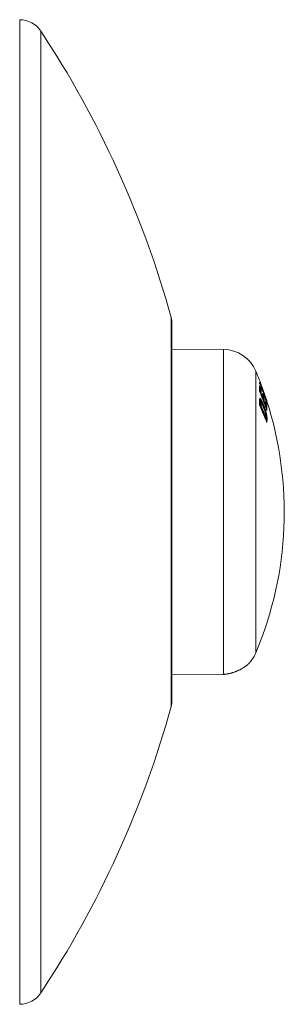
# Model space of a CAD drawing. Units: millimetres. Extents: x -156 to 489, y -173 to 401.
# Drawn here: x 436 to 489, y 22 to 216 of the extents above; entities that cross this region are included whole.
import ezdxf

# ---------------------------------------------------------------- set-up
doc = ezdxf.new("R2010")
doc.units = ezdxf.units.MM

msp = doc.modelspace()

# ---------------------------------------------------------------- linework, layer by layer
at = {"color": 7, "linetype": 'Continuous', "lineweight": 0}
for p, q in [((436.42, 118.97), (436.42, 216.22)), ((466.42, 81.37), (466.42, 156.57)), ((476.62, 151.07), (466.42, 151.16)), ((483.79, 143.24), (483.89, 143.24)), ((483.79, 143.24), (483.79, 143.12)), ((483.97, 143.12), (483.79, 143.12)), ((483.98, 142.33), (483.98, 142.45)), ((483.74, 140.97), (483.74, 140.97)), ((483.76, 141.32), (483.77, 141.32)), ((483.77, 141.26), (483.77, 141.26)), ((483.98, 140.12), (483.79, 140.12)), ((483.79, 140.12), (483.79, 140.12)), ((483.79, 140.12), (483.98, 140.12)), ((483.99, 140.44), (483.81, 140.44)), ((483.81, 140.44), (483.81, 140.44)), ((483.81, 140.44), (483.99, 140.44)), ((484.02, 140.49), (483.85, 140.49)), ((483.85, 140.49), (483.85, 140.49)), ((483.98, 140.12), (483.98, 140.12)), ((483.99, 140.44), (483.99, 140.44)), ((484.02, 140.49), (484.02, 140.49)), ((484.35, 141.75), (484.46, 141.75)), ((484.35, 141.75), (484.35, 141.62)), ((484.53, 141.62), (484.35, 141.62)), ((484.41, 140.13), (484.41, 140.13)), ((484.5, 140.21), (484.5, 140.21)), ((484.54, 140.88), (484.54, 141.01)), ((484.94, 140.19), (485.04, 140.19)), ((485.11, 140.06), (484.94, 140.06)), ((483.79, 139.99), (483.97, 139.99)), ((483.97, 139.85), (483.86, 139.85)), ((483.97, 139.85), (483.97, 139.99)), ((484.72, 139.34), (484.71, 139.35)), ((484.81, 139.4), (484.81, 139.39)), ((484.94, 137.83), (484.94, 138.1)), ((484.97, 138.52), (484.97, 138.53)), ((485.07, 138.53), (485.07, 138.52)), ((485.14, 139.13), (485.13, 139.16)), ((484.73, 137.78), (484.84, 137.78)), ((484.79, 137.74), (484.84, 137.74)), ((485.12, 137.5), (484.96, 137.5)), ((484.96, 137.5), (484.96, 137.5)), ((484.96, 137.5), (485.12, 137.5)), ((485.09, 137.95), (485.09, 137.96)), ((485.12, 137.5), (485.12, 137.5)), ((485.19, 137.92), (485.19, 137.91)), ((485.22, 137.45), (485.22, 137.44)), ((436.42, 21.72), (436.42, 118.97)), ((466.42, 86.78), (476.43, 86.87))]:
    msp.add_line(p, q, dxfattribs=at)
at = {"color": 8, "linetype": 'Continuous', "lineweight": 0}
for p, q in [((440.6, 118.97), (440.6, 213.97)), ((466.31, 118.97), (466.31, 157.37)), ((476.62, 86.89), (476.62, 151.07)), ((483.02, 91.16), (483.02, 146.78)), ((483.8, 142.68), (483.81, 142.68)), ((483.9, 142.45), (483.98, 142.45)), ((483.98, 142.33), (483.95, 142.33)), ((484.2, 141.69), (484.23, 141.69)), ((484.23, 141.63), (484.23, 141.69)), ((484.32, 140.13), (484.41, 140.13)), ((484.41, 140.13), (484.32, 140.13)), ((484.46, 141.01), (484.54, 141.01)), ((484.54, 140.88), (484.51, 140.88)), ((484.81, 140.06), (484.84, 140.06)), ((484.84, 139.99), (484.84, 140.06)), ((484.92, 141.64), (484.91, 141.65)), ((484.94, 140.06), (484.93, 140.06)), ((484.94, 140.12), (484.94, 140.06)), ((484.99, 140.98), (485.03, 140.98)), ((485.1, 140.86), (485.03, 140.86)), ((483.86, 139.85), (483.85, 139.84)), ((484.51, 139.69), (484.51, 139.7)), ((484.51, 139.69), (484.51, 139.7)), ((484.65, 139.35), (484.71, 139.35)), ((484.72, 139.34), (484.65, 139.34)), ((484.85, 139.97), (484.85, 139.99)), ((484.91, 138.53), (484.97, 138.53)), ((484.97, 138.52), (484.91, 138.52)), ((484.93, 138.39), (484.92, 138.4)), ((485.13, 139.16), (485.13, 139.15)), ((484.84, 137.74), (484.84, 137.78)), ((484.86, 137.47), (484.86, 137.56)), ((484.94, 137.96), (485.09, 137.96)), ((485.09, 137.95), (484.94, 137.95)), ((440.6, 23.97), (440.6, 118.97)), ((466.31, 80.57), (466.31, 118.97))]:
    msp.add_line(p, q, dxfattribs=at)
at = {"color": 8, "linetype": 'Continuous', "lineweight": 0, "flags": 128}
for points in [[(483.74, 144.58), (483.75, 144.56), (483.75, 144.54)], [(483.74, 143.84), (483.74, 143.85), (483.73, 143.87)], [(483.74, 142.9), (483.74, 142.91), (483.73, 142.94)], [(483.75, 143.33), (483.77, 143.3), (483.79, 143.24)], [(484.32, 142.34), (484.32, 142.35), (484.32, 142.37)], [(483.73, 140.21), (483.73, 140.23), (483.72, 140.25)], [(483.74, 140.94), (483.74, 140.95), (483.74, 140.97)], [(483.74, 140.94), (483.74, 140.95), (483.74, 140.97)], [(484.26, 141.54), (484.26, 141.6), (484.26, 141.63)], [(484.33, 141.72), (484.33, 141.74), (484.32, 141.76)], [(484.33, 141.8), (484.33, 141.8), (484.35, 141.75)], [(484.33, 141.74), (484.33, 141.74), (484.35, 141.75)], [(484.92, 141.72), (484.92, 141.73), (484.91, 141.73)], [(484.92, 140.81), (484.92, 140.79), (484.92, 140.79)], [(484.93, 141.34), (484.93, 141.35), (484.93, 141.37)], [(484.93, 140.12), (484.94, 140.1), (484.94, 140.09)], [(483.79, 139.97), (483.79, 139.98), (483.79, 139.98)], [(484.93, 138.39), (484.93, 138.39), (484.92, 138.4)], [(484.94, 137.83), (484.94, 137.84), (484.93, 137.86)], [(485.13, 136.76), (485.13, 136.77), (485.13, 136.77)]]:
    msp.add_lwpolyline(points, dxfattribs=at)
at = {"color": 7, "linetype": 'Continuous', "lineweight": 0, "flags": 128}
for points in [[(484.92, 141.72), (484.91, 141.74), (484.91, 141.75)], [(484.51, 139.7), (484.51, 139.7), (484.51, 139.7), (484.51, 139.7), (484.51, 139.7), (484.51, 139.7), (484.51, 139.7), (484.51, 139.7), (484.51, 139.7)], [(484.94, 138.1), (484.94, 138.11), (484.93, 138.13)], [(484.94, 138.1), (484.94, 138.11), (484.93, 138.13)]]:
    msp.add_lwpolyline(points, dxfattribs=at)
at = {"color": 7, "linetype": 'Continuous', "lineweight": 0}
for centre, radius, start, end in [((436.42, 211.22), 5, 33.3755, 90), ((273.58, 103.95), 200, 15.4934, 33.3755), ((463.42, 156.57), 3, 0, 15.4934), ((476.56, 144.07), 7, 22.8005, 89.5), ((416.85, 118.97), 71.77, 19.9764, 22.8005), ((482.1, 144.67), 1.64, 353.6735, 356.9677), ((418.31, 118.69), 70.31, 18.117, 21.323), ((418.3, 118.84), 70.33, 18.6829, 21.3188), ((475.88, 143.4), 7.87, 356.6138, 3.4373), ((423.75, 119.12), 64.91, 21.8861, 22.3058), ((423.91, 118.1), 64.74, 18.9747, 22.3098), ((483.86, 143.38), 0.135, 280.772, 331.386), ((476.09, 142.65), 7.89, 358.6099, 3.4142), ((483.97, 143.02), 0.0991, 22.9649, 91.4039), ((483.98, 142.35), 0.1, 22.8529, 90.7311), ((483.95, 142.46), 0.14, 281.2821, 329.8171), ((423.77, 118.36), 64.8, 21.1049, 21.7067), ((476.18, 142.58), 7.9, 358.61, 3.4139), ((423.82, 118.41), 64.85, 21.1051, 21.7072), ((426.98, 122.65), 60.99, 17.6583, 19.9772), ((476.4, 141.95), 7.92, 358.6071, 3.0294), ((423.61, 119.01), 65.06, 20.5115, 20.9241), ((416.85, 118.97), 71.77, 337.1995, 17.9131), ((464.9, 141.04), 18.83, 357.5929, 359.8058), ((464.95, 140.36), 18.84, 358.8785, 359.2986), ((465.13, 140.35), 18.85, 358.8816, 359.3017), ((483.98, 140.02), 0.101, 26.8307, 91.9586), ((483.98, 140.02), 0.101, 26.655, 91.8343), ((483.99, 140.34), 0.103, 22.1527, 89.1989), ((483.99, 140.34), 0.103, 21.3791, 88.8656), ((465.18, 140.3), 18.89, 358.88, 359.2996), ((484.2, 141.83), 0.139, 280.6336, 329.5462), ((484.23, 141.73), 0.1, 270, 358.606), ((484.39, 140.25), 0.118, 279.0757, 343.4927), ((484.39, 140.25), 0.119, 279.1848, 342.301), ((484.43, 141.88), 0.133, 279.3216, 330.6852), ((476.6, 141.2), 7.94, 358.6119, 3.0165), ((484.53, 141.52), 0.099, 21.6216, 91.3956), ((484.54, 140.91), 0.1, 21.5347, 90.7718), ((484.51, 141.01), 0.137, 279.7958, 329.2418), ((424.01, 118.45), 64.55, 19.5624, 20.3376), ((476.67, 141.14), 7.96, 358.6135, 3.0147), ((423.99, 118.47), 64.67, 19.5625, 20.3373), ((484.81, 140.19), 0.135, 278.9595, 328.8971), ((484.84, 140.09), 0.1, 270, 358.6197), ((484.83, 141.34), 0.1, 310.869, 358.0639), ((483.27, 141.43), 1.66, 358.0789, 7.7711), ((426.08, 121.95), 62.07, 17.8364, 18.5726), ((476.94, 140.31), 7.99, 358.6205, 3.5543), ((418.16, 119.11), 70.47, 18.1195, 18.5176), ((424.28, 119.34), 64.34, 18.9699, 19.383), ((484.99, 141.17), 0.202, 280.7835, 311.1758), ((485.02, 140.32), 0.129, 277.5572, 330.2052), ((485.1, 140.76), 0.0995, 18.2135, 90.4298), ((485.11, 139.96), 0.0986, 20.1351, 91.5204), ((485.02, 140.77), 0.199, 21.5924, 30.9523), ((485.11, 140.81), 0.0995, 17.7079, 37.1652), ((483.55, 140.57), 1.66, 353.7684, 7.7527), ((433.76, 117.19), 54.97, 20.8523, 24.4797), ((483.98, 139.88), 0.101, 26.7968, 91.8148), ((483.95, 139.97), 0.123, 280.8815, 341.7155), ((433.76, 117.67), 54.9, 21.4879, 23.8249), ((433.78, 117.73), 54.97, 21.4877, 23.825), ((484.68, 139.52), 0.171, 281.1699, 318.3657), ((484.68, 139.54), 0.198, 281.9609, 313.2985), ((484.83, 138.38), 0.1, 5.9361, 7.3496), ((465.8, 138.23), 19.13, 358.9093, 359.7042), ((484.84, 138.1), 0.1, 359.7043, 359.9515), ((485.02, 138.39), 0.138, 69.6334, 109.8815), ((485.03, 138.37), 0.164, 76.0509, 109.7806), ((477.18, 139.5), 8.03, 356.6794, 3.5451), ((484.82, 137.9), 0.119, 278.6637, 341.1904), ((484.84, 137.84), 0.1, 270, 358.9101), ((484.95, 137.6), 0.0998, 204.2154, 272.3851), ((484.95, 137.6), 0.0996, 204.5563, 272.6422), ((485.11, 137.86), 0.0953, 36.9444, 101.55), ((485.11, 137.86), 0.0952, 34.5482, 100.1857), ((485.13, 137.4), 0.0997, 24.0132, 92.4069), ((485.13, 137.41), 0.0995, 24.3573, 92.6567), ((465.98, 137.49), 19.24, 357.6416, 359.8753), ((476.56, 93.87), 7, 319.6709, 337.1995), ((273.58, 133.99), 200, 326.6245, 344.5066), ((463.42, 81.37), 3, 344.5066, 0), ((436.42, 26.72), 5, 270, 326.6245)]:
    msp.add_arc(centre, radius, start, end, dxfattribs=at)
at = {"color": 8, "linetype": 'Continuous', "lineweight": 0}
for centre, radius, start, end in [((483.64, 144.45), 0.098, 352.7196, 21.4619), ((483.72, 144.5), 0.13, 287.3685, 317.2553), ((483.72, 143.79), 0.0943, 287.2501, 337.5454), ((424.09, 119.22), 64.45, 21.8857, 22.2211), ((483.89, 142.96), 0.304, 109.4956, 117.2778), ((483.79, 143.22), 0.105, 248.2639, 270.4682), ((475.94, 142.65), 7.86, 0.2676, 3.4252), ((484.3, 142.28), 0.0896, 287.2746, 337.2409), ((422.1, 118.41), 66.58, 20.5149, 20.8208), ((483.81, 140.55), 0.104, 222.0873, 268.5482), ((483.81, 140.55), 0.105, 223.3968, 268.7387), ((483.79, 140.24), 0.112, 239.1769, 270.24), ((483.79, 140.24), 0.112, 238.9388, 270.151), ((483.68, 141.29), 0.0921, 344.5803, 21.4268), ((483.68, 141.29), 0.0943, 335.9644, 20.9009), ((484.35, 141.72), 0.103, 229.1923, 270.6302), ((476.41, 141.2), 7.96, 0.6574, 3.0194), ((484.84, 141.46), 0.121, 285.1316, 315.6058), ((418.9, 119.34), 69.58, 18.1181, 18.4034), ((484.9, 141.55), 0.0957, 287.1995, 318.0387), ((484.9, 140.72), 0.0813, 288.4939, 337.6398), ((424.08, 119.24), 64.45, 18.9707, 19.2477), ((476.93, 139.56), 8.02, 0.9689, 3.5512), ((483.45, 140.64), 1.66, 358.9978, 7.757), ((477.1, 139.56), 8.02, 357.5843, 3.5445), ((485.15, 140.96), 0.0204, 23.3755, 66.2599), ((485.11, 140.36), 0.0988, 17.9568, 41.5657), ((485.11, 139), 0.0961, 19.2273, 57.0664), ((465.75, 137.55), 19.21, 359.0949, 359.8748), ((465.92, 137.55), 19.2, 357.8616, 359.8759), ((485.12, 136.66), 0.0947, 22.561, 74.1859)]:
    msp.add_arc(centre, radius, start, end, dxfattribs=at)
at = {"color": 7, "linetype": 'Continuous', "lineweight": 0}
for points, knots in [([(483.81, 144.26), (483.8, 144.28), (483.78, 144.32), (483.76, 144.38), (483.74, 144.43), (483.73, 144.47), (483.73, 144.48), (483.73, 144.49)], [0, 0, 0, 0, 0.19255, 0.406131, 0.607265, 0.803548, 1, 1, 1, 1]), ([(483.74, 144.58), (483.74, 144.58), (483.74, 144.59), (483.75, 144.58), (483.77, 144.54), (483.79, 144.48), (483.81, 144.44), (483.82, 144.41)], [0, 0, 0, 0, 0.09175, 0.303225, 0.530066, 0.765165, 1, 1, 1, 1]), ([(483.74, 144.46), (483.74, 144.48), (483.74, 144.51), (483.75, 144.53), (483.75, 144.54)], [0, 0, 0, 0, 0.736558, 1, 1, 1, 1]), ([(483.81, 144.26), (483.81, 144.26), (483.8, 144.28), (483.79, 144.31), (483.77, 144.35), (483.76, 144.4), (483.75, 144.43), (483.74, 144.45), (483.74, 144.46), (483.74, 144.46), (483.74, 144.46)], [0, 0, 0, 0, 0.005805, 0.190726, 0.374421, 0.554369, 0.708073, 0.846555, 0.956091, 1, 1, 1, 1]), ([(483.73, 143.87), (483.73, 143.88), (483.73, 143.88), (483.74, 143.89), (483.75, 143.86), (483.78, 143.82), (483.8, 143.77), (483.81, 143.75)], [0, 0, 0, 0, 0.09787, 0.307011, 0.531728, 0.76602, 1, 1, 1, 1]), ([(483.81, 142.68), (483.8, 142.7), (483.78, 142.74), (483.76, 142.8), (483.74, 142.86), (483.73, 142.91), (483.73, 142.93), (483.73, 142.94)], [0, 0, 0, 0, 0.1932, 0.406483, 0.607415, 0.803625, 1, 1, 1, 1]), ([(483.74, 142.9), (483.74, 142.95), (483.75, 143.11), (483.75, 143.37), (483.75, 143.63), (483.74, 143.79), (483.74, 143.84)], [0, 0, 0, 0, 0.172773, 0.498993, 0.825201, 1, 1, 1, 1]), ([(483.77, 142.77), (483.77, 142.77), (483.77, 142.79), (483.76, 142.82), (483.75, 142.85), (483.74, 142.88), (483.74, 142.89), (483.74, 142.9), (483.74, 142.9), (483.74, 142.9)], [0, 0, 0, 0, 0.001436, 0.259856, 0.481597, 0.685868, 0.861269, 0.99089, 1, 1, 1, 1]), ([(483.8, 142.68), (483.8, 142.7), (483.79, 142.73), (483.78, 142.76), (483.77, 142.77)], [0, 0, 0, 0, 0.499919, 1, 1, 1, 1]), ([(485.13, 139.16), (485.08, 139.3), (484.94, 139.72), (484.69, 140.42), (484.38, 141.24), (484.08, 142), (483.89, 142.48), (483.8, 142.68)], [0, 0, 0, 0, 0.122748, 0.355796, 0.588844, 0.821894, 1, 1, 1, 1]), ([(483.97, 143.12), (483.97, 143.12), (483.97, 143.13), (483.95, 143.15), (483.93, 143.18), (483.91, 143.22), (483.9, 143.23), (483.89, 143.24)], [0, 0, 0, 0, 0.182301, 0.372063, 0.577921, 0.805663, 1, 1, 1, 1]), ([(483.98, 143.31), (483.99, 143.29), (484.01, 143.25), (484.03, 143.19), (484.05, 143.13), (484.06, 143.08), (484.06, 143.06), (484.06, 143.06)], [0, 0, 0, 0, 0.182166, 0.399346, 0.603632, 0.8017, 1, 1, 1, 1]), ([(484.32, 142.37), (484.32, 142.37), (484.32, 142.38), (484.32, 142.38), (484.34, 142.36), (484.36, 142.31), (484.38, 142.27), (484.38, 142.25)], [0, 0, 0, 0, 0.10304, 0.313145, 0.536775, 0.768522, 1, 1, 1, 1]), ([(484.33, 141.72), (484.33, 141.78), (484.33, 141.94), (484.33, 142.14), (484.32, 142.29), (484.32, 142.34)], [0, 0, 0, 0, 0.2655488, 0.7669443, 1, 1, 1, 1]), ([(483.79, 139.97), (483.79, 139.99), (483.77, 140.02), (483.75, 140.09), (483.73, 140.15), (483.72, 140.21), (483.72, 140.23), (483.72, 140.25)], [0, 0, 0, 0, 0.193794, 0.406865, 0.607619, 0.803727, 1, 1, 1, 1]), ([(483.73, 140.21), (483.73, 140.3), (483.74, 140.54), (483.74, 140.78), (483.74, 140.94)], [0, 0, 0, 0, 0.344143, 1, 1, 1, 1]), ([(483.79, 139.98), (483.79, 139.99), (483.78, 140.02), (483.76, 140.06), (483.75, 140.1), (483.74, 140.14), (483.73, 140.18), (483.73, 140.2), (483.73, 140.21), (483.73, 140.21), (483.73, 140.21)], [0, 0, 0, 0, 0.139718, 0.29954, 0.461481, 0.618391, 0.766278, 0.885637, 0.983597, 1, 1, 1, 1]), ([(483.74, 140.97), (483.74, 141.01), (483.74, 141.08), (483.74, 141.18), (483.75, 141.26), (483.76, 141.3), (483.76, 141.32)], [0, 0, 0, 0, 0.260372, 0.5207621, 0.7593714, 1, 1, 1, 1]), ([(483.74, 140.94), (483.74, 140.96), (483.74, 141.01), (483.75, 141.09), (483.75, 141.16), (483.76, 141.21), (483.76, 141.24), (483.77, 141.26), (483.77, 141.26)], [0, 0, 0, 0, 0.14373, 0.390401, 0.573491, 0.746829, 0.902829, 1, 1, 1, 1]), ([(483.77, 141.32), (483.77, 141.34), (483.79, 141.36), (483.81, 141.38), (483.85, 141.38), (483.9, 141.34), (483.97, 141.27), (484.04, 141.16), (484.11, 141.04), (484.2, 140.89), (484.29, 140.69), (484.4, 140.46), (484.47, 140.3), (484.5, 140.21)], [0, 0, 0, 0, 0.0634919, 0.1271157, 0.1904536, 0.2856208, 0.3808969, 0.4686909, 0.5568094, 0.6447105, 0.7629041, 0.881498, 1, 1, 1, 1]), ([(483.81, 140.44), (483.81, 140.42), (483.8, 140.37), (483.8, 140.27), (483.79, 140.18), (483.79, 140.12)], [0, 0, 0, 0, 0.256836, 0.525593, 1, 1, 1, 1]), ([(483.85, 140.49), (483.84, 140.49), (483.83, 140.49), (483.82, 140.5), (483.82, 140.5), (483.82, 140.5)], [0, 0, 0, 0, 0.329733, 0.741788, 1, 1, 1, 1]), ([(483.98, 140.12), (483.98, 140.17), (483.98, 140.25), (483.98, 140.36), (483.99, 140.42), (483.99, 140.44)], [0, 0, 0, 0, 0.420718, 0.703086, 1, 1, 1, 1]), ([(484.51, 139.7), (484.5, 139.72), (484.48, 139.78), (484.43, 139.89), (484.38, 140.01), (484.33, 140.12), (484.28, 140.21), (484.24, 140.29), (484.2, 140.35), (484.16, 140.41), (484.13, 140.44), (484.1, 140.47), (484.07, 140.48), (484.04, 140.49), (484.03, 140.49), (484.02, 140.49)], [0, 0, 0, 0, 0.038442, 0.179858, 0.300415, 0.408193, 0.5106, 0.596816, 0.689359, 0.780115, 0.861136, 0.907365, 0.947002, 0.983582, 1, 1, 1, 1]), ([(484.08, 140.38), (484.08, 140.35), (484.08, 140.3), (484.07, 140.2), (484.07, 140.12), (484.07, 140.07)], [0, 0, 0, 0, 0.284767, 0.5685, 1, 1, 1, 1]), ([(484.51, 139.69), (484.48, 139.76), (484.43, 139.88), (484.35, 140.06), (484.28, 140.21), (484.22, 140.32), (484.17, 140.38), (484.14, 140.42), (484.12, 140.43), (484.1, 140.42), (484.09, 140.4), (484.09, 140.38), (484.08, 140.38)], [0, 0, 0, 0, 0.155019, 0.310036, 0.464175, 0.578539, 0.692529, 0.760629, 0.828701, 0.896577, 0.964496, 1, 1, 1, 1]), ([(484.71, 139.35), (484.69, 139.42), (484.64, 139.56), (484.56, 139.75), (484.49, 139.95), (484.44, 140.07), (484.41, 140.13)], [0, 0, 0, 0, 0.25302, 0.502118, 0.750562, 1, 1, 1, 1]), ([(484.53, 141.62), (484.53, 141.62), (484.53, 141.63), (484.51, 141.66), (484.5, 141.69), (484.48, 141.72), (484.46, 141.74), (484.46, 141.75)], [0, 0, 0, 0, 0.185821, 0.378356, 0.585392, 0.811958, 1, 1, 1, 1]), ([(484.5, 140.21), (484.53, 140.15), (484.58, 140.02), (484.66, 139.82), (484.73, 139.62), (484.78, 139.47), (484.81, 139.4)], [0, 0, 0, 0, 0.247306, 0.495253, 0.74658, 1, 1, 1, 1]), ([(484.55, 141.81), (484.56, 141.79), (484.57, 141.76), (484.59, 141.69), (484.61, 141.63), (484.62, 141.58), (484.62, 141.56), (484.62, 141.56)], [0, 0, 0, 0, 0.177239, 0.39416, 0.599715, 0.799756, 1, 1, 1, 1]), ([(484.91, 141.65), (484.91, 141.66), (484.91, 141.66), (484.92, 141.65), (484.93, 141.61), (484.95, 141.56), (484.97, 141.51), (484.97, 141.49)], [0, 0, 0, 0, 0.109042, 0.319752, 0.541963, 0.771101, 1, 1, 1, 1]), ([(484.93, 141.34), (484.93, 141.37), (484.93, 141.44), (484.93, 141.54), (484.92, 141.61), (484.92, 141.64)], [0, 0, 0, 0, 0.264679, 0.752975, 1, 1, 1, 1]), ([(484.92, 140.81), (484.92, 140.81), (484.92, 140.82), (484.92, 140.82), (484.94, 140.8), (484.96, 140.75), (484.97, 140.71), (484.98, 140.69)], [0, 0, 0, 0, 0.109574, 0.320184, 0.542268, 0.771251, 1, 1, 1, 1]), ([(484.94, 140.09), (484.94, 140.14), (484.94, 140.3), (484.94, 140.54), (484.93, 140.71), (484.92, 140.79)], [0, 0, 0, 0, 0.237, 0.684514, 1, 1, 1, 1]), ([(485.1, 140.86), (485.1, 140.86), (485.1, 140.87), (485.09, 140.89), (485.07, 140.92), (485.05, 140.95), (485.04, 140.97), (485.03, 140.98)], [0, 0, 0, 0, 0.1895669, 0.3851949, 0.5938251, 0.8194215, 1, 1, 1, 1]), ([(485.11, 140.06), (485.1, 140.06), (485.1, 140.07), (485.09, 140.1), (485.07, 140.13), (485.05, 140.16), (485.04, 140.18), (485.04, 140.19)], [0, 0, 0, 0, 0.1897223, 0.3855221, 0.5943189, 0.820062, 1, 1, 1, 1]), ([(485.18, 140.91), (485.18, 140.93), (485.17, 140.95), (485.15, 141.01), (485.12, 141.08), (485.11, 141.13), (485.1, 141.15)], [0, 0, 0, 0, 0.19987, 0.46788, 0.733878, 1, 1, 1, 1]), ([(485.13, 141.02), (485.13, 141.01), (485.15, 140.97), (485.16, 140.91), (485.18, 140.85), (485.19, 140.81), (485.2, 140.8), (485.2, 140.79)], [0, 0, 0, 0, 0.171468, 0.388429, 0.595525, 0.797673, 1, 1, 1, 1]), ([(485.19, 140.41), (485.19, 140.41), (485.19, 140.41), (485.18, 140.42), (485.18, 140.43), (485.17, 140.45), (485.16, 140.49), (485.14, 140.52), (485.14, 140.55), (485.13, 140.56)], [0, 0, 0, 0, 0.025443, 0.125743, 0.269965, 0.447719, 0.64981, 0.86489, 1, 1, 1, 1]), ([(485.2, 140.39), (485.2, 140.39), (485.2, 140.38), (485.19, 140.4), (485.18, 140.43), (485.16, 140.49), (485.14, 140.53), (485.13, 140.56)], [0, 0, 0, 0, 0.1040187, 0.3175463, 0.5416698, 0.7709133, 1, 1, 1, 1]), ([(485.13, 140.25), (485.14, 140.24), (485.15, 140.2), (485.17, 140.13), (485.19, 140.07), (485.2, 140.02), (485.2, 140), (485.2, 140)], [0, 0, 0, 0, 0.170869, 0.387976, 0.595225, 0.797522, 1, 1, 1, 1]), ([(485.17, 140.96), (485.17, 140.95), (485.19, 140.92), (485.2, 140.87), (485.21, 140.84), (485.21, 140.84), (485.21, 140.84)], [0, 0, 0, 0, 0.214269, 0.479177, 0.739512, 1, 1, 1, 1]), ([(485.19, 140.88), (485.19, 140.88), (485.19, 140.88), (485.19, 140.88), (485.19, 140.89), (485.18, 140.91), (485.18, 140.91)], [0, 0, 0, 0, 0.0283044, 0.2302613, 0.576825, 1, 1, 1, 1]), ([(485.21, 140.85), (485.2, 140.86), (485.2, 140.87), (485.19, 140.88), (485.19, 140.88)], [0, 0, 0, 0, 0.9217873, 1, 1, 1, 1]), ([(485.13, 136.77), (485.08, 136.9), (484.94, 137.28), (484.69, 137.91), (484.38, 138.65), (484.08, 139.34), (483.88, 139.78), (483.79, 139.98)], [0, 0, 0, 0, 0.121623, 0.352512, 0.583402, 0.814294, 1, 1, 1, 1]), ([(484.93, 138.39), (484.92, 138.41), (484.92, 138.46), (484.91, 138.53), (484.89, 138.6), (484.87, 138.67), (484.85, 138.75), (484.83, 138.83), (484.81, 138.91), (484.77, 139.01), (484.74, 139.11), (484.7, 139.22), (484.65, 139.35), (484.6, 139.49), (484.55, 139.61), (484.52, 139.68), (484.51, 139.7)], [0, 0, 0, 0, 0.06509, 0.120287, 0.170491, 0.222702, 0.274879, 0.32994, 0.389468, 0.455063, 0.528386, 0.61136, 0.710541, 0.820388, 0.945849, 1, 1, 1, 1]), ([(484.92, 138.4), (484.92, 138.43), (484.91, 138.49), (484.89, 138.58), (484.87, 138.67), (484.85, 138.77), (484.81, 138.88), (484.76, 139.04), (484.7, 139.23), (484.62, 139.43), (484.56, 139.58), (484.52, 139.67), (484.51, 139.69)], [0, 0, 0, 0, 0.078316, 0.156346, 0.216152, 0.275891, 0.365808, 0.456048, 0.618203, 0.781266, 0.944286, 1, 1, 1, 1]), ([(484.97, 138.53), (484.95, 138.6), (484.92, 138.73), (484.85, 138.94), (484.79, 139.15), (484.74, 139.28), (484.72, 139.34)], [0, 0, 0, 0, 0.2562845, 0.5074751, 0.7526378, 1, 1, 1, 1]), ([(484.81, 139.39), (484.84, 139.32), (484.88, 139.19), (484.95, 138.97), (485.01, 138.75), (485.05, 138.6), (485.07, 138.53)], [0, 0, 0, 0, 0.2435008, 0.488729, 0.7421913, 1, 1, 1, 1]), ([(484.93, 138.13), (484.93, 138.15), (484.93, 138.2), (484.93, 138.28), (484.93, 138.36), (484.92, 138.4)], [0, 0, 0, 0, 0.282423, 0.564907, 1, 1, 1, 1]), ([(484.94, 138.1), (484.94, 138.12), (484.94, 138.16), (484.94, 138.23), (484.93, 138.31), (484.93, 138.36), (484.93, 138.39)], [0, 0, 0, 0, 0.2226, 0.508856, 0.774186, 1, 1, 1, 1]), ([(485.09, 137.96), (485.09, 138), (485.07, 138.08), (485.05, 138.22), (485.01, 138.36), (484.99, 138.47), (484.97, 138.52)], [0, 0, 0, 0, 0.245603, 0.492668, 0.744017, 1, 1, 1, 1]), ([(485.07, 138.52), (485.08, 138.46), (485.11, 138.35), (485.14, 138.2), (485.17, 138.05), (485.18, 137.96), (485.19, 137.92)], [0, 0, 0, 0, 0.255958, 0.512465, 0.755139, 1, 1, 1, 1]), ([(485.2, 139.03), (485.2, 139.03), (485.2, 139.02), (485.19, 139.02), (485.18, 139.04), (485.16, 139.09), (485.14, 139.13), (485.13, 139.15)], [0, 0, 0, 0, 0.103556, 0.317305, 0.541593, 0.770872, 1, 1, 1, 1]), ([(485.17, 139.06), (485.17, 139.06), (485.17, 139.06), (485.17, 139.06), (485.17, 139.07), (485.16, 139.09), (485.15, 139.11), (485.14, 139.13), (485.14, 139.13)], [0, 0, 0, 0, 0.007323, 0.153893, 0.369852, 0.630782, 0.934095, 1, 1, 1, 1]), ([(484.76, 137.73), (484.76, 137.73), (484.77, 137.73), (484.78, 137.73), (484.79, 137.73)], [0, 0, 0, 0, 0.26473, 1, 1, 1, 1]), ([(485.12, 137.5), (485.12, 137.57), (485.12, 137.67), (485.11, 137.82), (485.1, 137.91), (485.09, 137.95)], [0, 0, 0, 0, 0.4876125, 0.7454263, 1, 1, 1, 1]), ([(485.16, 136.71), (485.16, 136.71), (485.16, 136.71), (485.15, 136.72), (485.14, 136.74), (485.14, 136.76), (485.13, 136.77)], [0, 0, 0, 0, 0.151221, 0.383063, 0.679951, 1, 1, 1, 1]), ([(485.2, 136.69), (485.2, 136.69), (485.2, 136.67), (485.19, 136.66), (485.18, 136.67), (485.16, 136.7), (485.14, 136.74), (485.13, 136.76)], [0, 0, 0, 0, 0.103182, 0.317092, 0.541507, 0.770827, 1, 1, 1, 1]), ([(485.19, 137.91), (485.19, 137.86), (485.21, 137.77), (485.22, 137.61), (485.22, 137.51), (485.22, 137.45)], [0, 0, 0, 0, 0.259602, 0.519174, 1, 1, 1, 1]), ([(476.62, 86.89), (476.65, 86.89), (476.71, 86.89), (476.82, 86.91), (476.95, 86.92), (477.09, 86.94), (477.25, 86.96), (477.42, 86.99), (477.6, 87.02), (477.79, 87.06), (477.98, 87.11), (478.19, 87.16), (478.39, 87.22), (478.61, 87.28), (478.82, 87.36), (479.03, 87.43), (479.25, 87.52), (479.46, 87.61), (479.68, 87.71), (479.89, 87.82), (480.1, 87.93), (480.31, 88.06), (480.52, 88.18), (480.72, 88.32), (480.92, 88.46), (481.1, 88.6), (481.27, 88.74), (481.43, 88.88), (481.58, 89.01), (481.68, 89.11), (481.75, 89.19), (481.8, 89.24), (481.84, 89.28), (481.87, 89.31), (481.89, 89.33), (481.9, 89.34), (481.9, 89.34), (481.9, 89.34)], [0, 0, 0, 0, 0.027887, 0.055774, 0.084474, 0.113174, 0.141169, 0.169164, 0.197984, 0.226804, 0.254666, 0.282528, 0.311163, 0.3398, 0.368206, 0.396615, 0.425727, 0.45484, 0.485383, 0.515927, 0.547165, 0.578405, 0.612599, 0.646795, 0.681807, 0.716819, 0.753977, 0.791129, 0.829658, 0.868171, 0.889734, 0.911294, 0.933404, 0.955511, 0.977073, 0.998634, 1, 1, 1, 1]), ([(476.43, 86.87), (476.43, 86.87), (476.42, 86.87), (476.44, 86.87), (476.48, 86.87), (476.53, 86.88), (476.59, 86.88), (476.62, 86.89)], [0, 0, 0, 0, 0.084163, 0.298546, 0.519125, 0.739705, 1, 1, 1, 1])]:
    msp.add_open_spline(points, degree=3, knots=knots, dxfattribs=at)
at = {"color": 8, "linetype": 'Continuous', "lineweight": 0}
for points, knots in [([(484.02, 140.49), (484.02, 140.5), (483.98, 140.57), (483.93, 140.68), (483.85, 140.82), (483.79, 140.92), (483.76, 140.96), (483.74, 140.98)], [0, 0, 0, 0, 0.003816, 0.349327, 0.593305, 0.837879, 1, 1, 1, 1]), ([(483.74, 140.55), (483.74, 140.55), (483.74, 140.56), (483.76, 140.57), (483.79, 140.55), (483.82, 140.52), (483.84, 140.5), (483.84, 140.49)], [0, 0, 0, 0, 0.002286, 0.319513, 0.636491, 0.950568, 1, 1, 1, 1]), ([(484.41, 140.13), (484.38, 140.19), (484.33, 140.31), (484.25, 140.48), (484.17, 140.65), (484.08, 140.82), (484, 140.96), (483.93, 141.07), (483.87, 141.15), (483.81, 141.21), (483.78, 141.23), (483.76, 141.24)], [0, 0, 0, 0, 0.112706, 0.225388, 0.339809, 0.454173, 0.61729, 0.701047, 0.784781, 0.901188, 1, 1, 1, 1]), ([(483.76, 141.21), (483.76, 141.21), (483.77, 141.19), (483.82, 141.14), (483.88, 141.05), (483.94, 140.93), (484.02, 140.79), (484.11, 140.6), (484.19, 140.42), (484.23, 140.3), (484.25, 140.27)], [0, 0, 0, 0, 0.0056132, 0.1489306, 0.2828693, 0.4173066, 0.5514048, 0.7372516, 0.9237494, 1, 1, 1, 1]), ([(483.85, 140.49), (483.84, 140.49), (483.83, 140.49), (483.82, 140.47), (483.81, 140.45), (483.81, 140.44)], [0, 0, 0, 0, 0.367619, 0.683514, 1, 1, 1, 1]), ([(483.99, 140.44), (483.99, 140.45), (484, 140.47), (484.01, 140.49), (484.02, 140.49), (484.02, 140.49)], [0, 0, 0, 0, 0.207781, 0.639419, 1, 1, 1, 1]), ([(485.19, 140.87), (485.19, 140.87), (485.19, 140.88), (485.19, 140.89), (485.18, 140.91), (485.18, 140.91)], [0, 0, 0, 0, 0.296226, 0.859963, 1, 1, 1, 1]), ([(484.74, 137.77), (484.74, 137.77), (484.76, 137.75), (484.77, 137.74), (484.78, 137.74), (484.79, 137.74)], [0, 0, 0, 0, 0.2391404, 0.6610835, 1, 1, 1, 1]), ([(484.86, 137.56), (484.86, 137.62), (484.86, 137.67), (484.86, 137.74), (484.86, 137.74)], [0, 0, 0, 0, 0.971098, 1, 1, 1, 1]), ([(484.94, 137.86), (484.94, 137.84), (484.95, 137.77), (484.95, 137.66), (484.95, 137.56), (484.96, 137.5)], [0, 0, 0, 0, 0.1238778, 0.46889, 1, 1, 1, 1])]:
    msp.add_open_spline(points, degree=3, knots=knots, dxfattribs=at)

doc.saveas('drawing.dxf')
